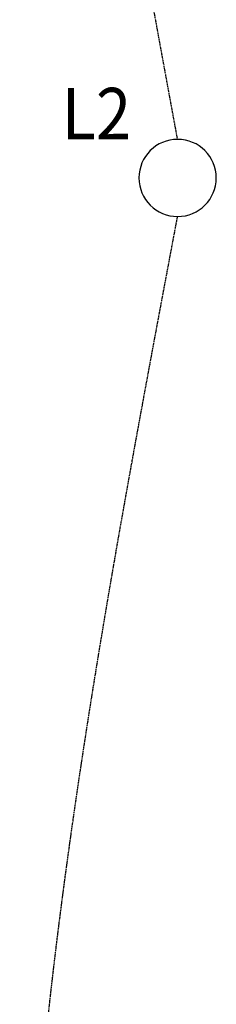
# Model space of a CAD drawing. Extents: x -13826 to 227276, y -44215 to 78581.
# Drawn here: x 188637 to 189400, y 9238 to 13065 of the extents above; entities that cross this region are included whole.
import ezdxf

# ---------------------------------------------------------------- set-up
doc = ezdxf.new("R2010")
doc.units = 0
doc.linetypes.add('EDG-DASH-3', pattern=[4.5, 3, -1.5])
for name, color, linetype in [('LIT-FITT', 6, 'CONTINUOUS'), ('LIT-SWITCH', 2, 'EDG-DASH-3'), ('SYM-050', 6, 'CONTINUOUS'), ('SYM-ATT', 2, 'CONTINUOUS'), ('SYM-TEXT', 7, 'CONTINUOUS')]:
    doc.layers.add(name, color=color, linetype=linetype)
doc.styles.add('EDG', font='edg.shx', dxfattribs={"width": 0.9})

# ---------------------------------------------------------------- blocks, each defined once
blk = doc.blocks.new('LIT-DOWN')
at = {"layer": 'SYM-050', "color": 0, "linetype": 'ByBlock'}
blk.add_circle((0, 0), 150, dxfattribs=at)
at = {"layer": 'SYM-ATT', "linetype": 'ByBlock', "style": 'EDG', "width": 0.9}
for tag, p in [('MOUNT', (150, 450)), ('TYPE', (150, 150))]:
    blk.add_attdef(tag, p, '', height=200, dxfattribs=at)
at = {"layer": 'SYM-ATT', "color": 255, "linetype": 'ByBlock', "style": 'EDG', "width": 0.9}
for tag, flags in [('CHAN', 3), ('RATING', 3), ('EQUIP', 3), ('NAME', 3), ('ID', 9)]:
    blk.add_attdef(tag, (0, 0), '', height=200, dxfattribs=dict(at, flags=flags))
at = {"layer": 'SYM-TEXT', "color": 255, "linetype": 'ByBlock', "style": 'EDG', "width": 0.9, "flags": 3}
blk.add_attdef('TEXT', (0, 0), '', height=200, dxfattribs=at)

msp = doc.modelspace()

# ---------------------------------------------------------------- linework, layer by layer
at = {"layer": 'LIT-SWITCH'}
for points in [[(189250, 12600), (188650, 17600), (189250, 22300)], [(189250, 2600), (188650, 7600), (189250, 12300)]]:
    msp.add_spline(points, degree=3, dxfattribs=at)

# ---------------------------------------------------------------- block references
at = {"layer": 'LIT-FITT'}
ref = msp.add_blockref('LIT-DOWN', (189250, 12450), dxfattribs=dict(at, xscale=-1))
ref.add_attrib('TYPE', 'L2', (188800, 12600), dxfattribs={"layer": 'SYM-ATT', "linetype": 'ByBlock', "height": 200, "style": 'EDG', "width": 0.9})

doc.saveas('drawing.dxf')
